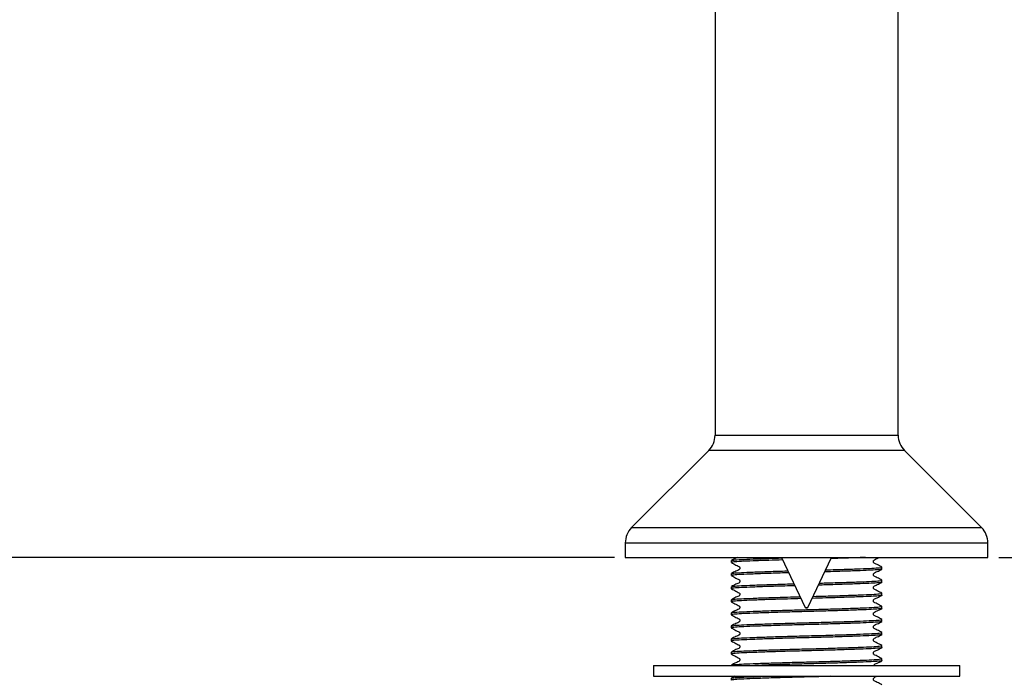
# Model space of a CAD drawing. Units: millimetres. Extents: x 47 to 272, y 20 to 242.
# Drawn here: x 196 to 241, y 54 to 85 of the extents above; entities that cross this region are included whole.
import ezdxf

# ---------------------------------------------------------------- set-up
doc = ezdxf.new("R2010")
doc.units = ezdxf.units.MM
doc.layers.add('DIMENSIONS', color=7, linetype='Continuous')
doc.styles.add('SLDTEXTSTYLE0', font='TXT', dxfattribs={"width": 0.7})
doc.dimstyles.new('SLDDIMSTYLE0', dxfattribs={"dimtxt": 5.037667, "dimasz": 2.116667, "dimexe": 0, "dimexo": 0.0625, "dimgap": 1.259417, "dimtad": 0, "dimtih": 1, "dimtoh": 1, "dimdec": 0, "dimlfac": 3, "dimrnd": 1e-09, "dimzin": 12, "dimdsep": 46, "dimtxsty": 'SLDTEXTSTYLE0', "dimsah": 1, "dimcen": 0.09, "dimadec": 0, "dimazin": 3, "dimtfac": 1, "dimtdec": 0, "dimtofl": 0, "dimtmove": 0, "dimatfit": 3, "dimfxl": 0, "dimfrac": 2, "dimtolj": 1, "dimtzin": 12, "dimarcsym": 0})

# ---------------------------------------------------------------- blocks, each defined once
blk = doc.blocks.new('_D')
at = {"layer": 'DIMENSIONS', "color": 7}
for p, q in [((201.62, 183.414), (266.968, 183.414)), ((266.968, 183.414), (266.968, 117.303)), ((266.968, 59.748), (266.968, 111.145)), ((241.1, 59.748), (266.968, 59.748))]:
    blk.add_line(p, q, dxfattribs=at)
for points in [[(266.968, 183.414), (266.193, 178.377), (267.743, 178.377)], [(266.968, 59.748), (267.743, 64.785), (266.193, 64.785)]]:
    blk.add_solid(points, dxfattribs=at)
at = {"layer": 'DIMENSIONS', "color": 7, "insert": (262.558, 116.261), "char_height": 3.9687, "attachment_point": 1, "style": 'SLDTEXTSTYLE0'}
blk.add_mtext('371', dxfattribs=at)
blk = doc.blocks.new('_D_1')
at = {"layer": 'DIMENSIONS'}
for p, q in [((241.1, 59.748), (266.968, 59.748)), ((266.968, 59.748), (266.968, 50.327)), ((266.968, 34.748), (266.968, 44.168)), ((235.8, 34.748), (266.968, 34.748))]:
    blk.add_line(p, q, dxfattribs=at)
for points in [[(266.968, 59.748), (266.193, 54.71), (267.743, 54.71)], [(266.968, 34.748), (267.743, 39.785), (266.193, 39.785)]]:
    blk.add_solid(points, dxfattribs=at)
at = {"layer": 'DIMENSIONS', "insert": (264.028, 49.284), "char_height": 3.9687, "attachment_point": 1, "style": 'SLDTEXTSTYLE0'}
blk.add_mtext('75', dxfattribs=at)
blk = doc.blocks.new('_D_2')
at = {"layer": 'DIMENSIONS'}
for p, q in [((160.812, 142.048), (149.637, 142.048)), ((149.637, 142.048), (149.637, 103.977)), ((149.637, 59.748), (149.637, 97.818)), ((223.334, 59.748), (149.637, 59.748))]:
    blk.add_line(p, q, dxfattribs=at)
for points in [[(149.637, 142.048), (148.862, 137.01), (150.412, 137.01)], [(149.637, 59.748), (150.412, 64.785), (148.862, 64.785)]]:
    blk.add_solid(points, dxfattribs=at)
at = {"layer": 'DIMENSIONS', "insert": (145.227, 102.934), "char_height": 3.9687, "attachment_point": 1, "style": 'SLDTEXTSTYLE0'}
blk.add_mtext('247', dxfattribs=at)

msp = doc.modelspace()

# ---------------------------------------------------------------- linework, layer by layer
at = {"color": 7, "linetype": 'Continuous', "lineweight": 25}
for p, q in [((227.984, 87.195), (227.984, 65.393)), ((236.45, 65.393), (236.45, 87.195)), ((227.984, 65.393), (236.45, 65.393)), ((227.691, 64.686), (224.127, 61.121)), ((236.743, 64.686), (227.691, 64.686)), ((240.307, 61.121), (236.743, 64.686)), ((224.127, 61.121), (240.307, 61.121)), ((223.834, 60.414), (223.834, 59.748)), ((223.834, 60.414), (240.6, 60.414)), ((240.6, 59.748), (240.6, 60.414)), ((223.834, 59.748), (240.6, 59.748)), ((231.059, 59.748), (232.157, 57.434)), ((232.277, 57.434), (233.375, 59.748)), ((228.734, 59.599), (228.734, 59.509)), ((235.7, 59.206), (235.7, 59.296)), ((228.734, 58.994), (228.734, 58.904)), ((228.734, 58.389), (228.734, 58.299)), ((235.7, 58.601), (235.7, 58.692)), ((235.7, 57.997), (235.7, 58.087)), ((228.734, 57.784), (228.734, 57.694)), ((232.157, 57.434), (232.277, 57.434)), ((235.7, 57.392), (235.7, 57.482)), ((228.734, 57.18), (228.734, 57.09)), ((228.734, 56.575), (228.734, 56.485)), ((235.7, 56.787), (235.7, 56.877)), ((235.7, 56.182), (235.7, 56.273)), ((228.734, 55.97), (228.734, 55.88)), ((235.7, 55.578), (235.7, 55.668)), ((228.734, 55.365), (228.734, 55.275)), ((225.134, 54.748), (225.134, 54.248)), ((225.134, 54.748), (239.3, 54.748)), ((228.734, 54.761), (228.734, 54.748)), ((235.7, 54.973), (235.7, 55.063)), ((239.3, 54.248), (239.3, 54.748)), ((225.134, 54.248), (239.3, 54.248)), ((228.906, 54.248), (228.739, 54.162)), ((228.734, 54.156), (228.734, 54.066))]:
    msp.add_line(p, q, dxfattribs=at)
for centre, radius, start, end in [((226.984, 65.393), 1, 315, 0), ((237.45, 65.393), 1, 180, 225), ((224.834, 60.414), 1, 135, 180), ((239.6, 60.414), 1, 0, 45), ((232.217, 57.514), 0.1, 233.2751, 306.7249)]:
    msp.add_arc(centre, radius, start, end, dxfattribs=at)
for points, knots in [([(229.012, 59.748), (228.992, 59.737), (228.901, 59.686), (228.81, 59.64), (228.739, 59.605)], [0, 0, 0, 0, 0.221528, 1, 1, 1, 1]), ([(228.76, 59.604), (228.78, 59.611), (228.825, 59.627), (229.171, 59.649), (229.722, 59.673), (230.374, 59.697), (230.869, 59.712), (231.073, 59.718)], [0, 0, 0, 0, 0.1785776, 0.3971405, 0.6157033, 0.8419885, 1, 1, 1, 1]), ([(234.943, 59.748), (234.863, 59.744), (234.6, 59.732), (234.053, 59.713), (233.556, 59.698), (233.349, 59.691)], [0, 0, 0, 0, 0.2057, 0.669345, 1, 1, 1, 1]), ([(235.698, 59.3), (235.626, 59.337), (235.519, 59.391), (235.395, 59.457), (235.329, 59.488), (235.307, 59.523), (235.301, 59.553), (235.307, 59.583), (235.352, 59.652), (235.467, 59.682), (235.551, 59.729), (235.583, 59.748)], [0, 0, 0, 0, 0.289617, 0.43388, 0.505285, 0.540936, 0.576475, 0.612014, 0.647665, 0.863148, 1, 1, 1, 1]), ([(231.115, 59.629), (230.897, 59.623), (230.387, 59.607), (229.723, 59.583), (229.169, 59.559), (228.805, 59.535), (228.758, 59.518), (228.734, 59.509)], [0, 0, 0, 0, 0.159766, 0.373471, 0.579883, 0.786295, 1, 1, 1, 1]), ([(228.739, 59.503), (228.81, 59.467), (228.916, 59.412), (229.039, 59.347), (229.105, 59.317), (229.127, 59.281), (229.133, 59.251), (229.127, 59.221), (229.081, 59.153), (228.925, 59.109), (228.807, 59.039), (228.739, 59)], [0, 0, 0, 0, 0.251663, 0.376702, 0.438528, 0.469356, 0.500076, 0.530796, 0.561623, 0.748338, 1, 1, 1, 1]), ([(235.7, 59.206), (235.699, 59.204), (235.692, 59.194), (235.573, 59.176), (235.227, 59.154), (234.695, 59.131), (233.977, 59.106), (233.394, 59.087), (233.073, 59.078), (233.057, 59.078)], [0, 0, 0, 0, 0.045856, 0.2307404, 0.4090102, 0.5886266, 0.7892835, 0.9899403, 1, 1, 1, 1]), ([(233.101, 59.169), (233.101, 59.169), (233.408, 59.177), (233.976, 59.196), (234.713, 59.222), (235.267, 59.246), (235.618, 59.27), (235.708, 59.289), (235.699, 59.299), (235.698, 59.3)], [0, 0, 0, 0, 0.000566, 0.197763, 0.394959, 0.585426, 0.775893, 0.97309, 1, 1, 1, 1]), ([(235.698, 58.695), (235.626, 58.732), (235.519, 58.787), (235.395, 58.852), (235.329, 58.883), (235.307, 58.918), (235.301, 58.948), (235.307, 58.978), (235.352, 59.047), (235.509, 59.092), (235.628, 59.161), (235.696, 59.201)], [0, 0, 0, 0, 0.251237, 0.376384, 0.438326, 0.469252, 0.500082, 0.530912, 0.561838, 0.748766, 1, 1, 1, 1]), ([(231.398, 59.033), (231.376, 59.032), (231.047, 59.024), (230.457, 59.004), (229.72, 58.978), (229.17, 58.954), (228.804, 58.93), (228.757, 58.913), (228.734, 58.904)], [0, 0, 0, 0, 0.014637, 0.214437, 0.414237, 0.607219, 0.8002, 1, 1, 1, 1]), ([(228.739, 58.898), (228.81, 58.862), (228.916, 58.807), (229.039, 58.742), (229.105, 58.712), (229.127, 58.677), (229.133, 58.647), (229.127, 58.616), (229.081, 58.548), (228.925, 58.504), (228.807, 58.435), (228.739, 58.395)], [0, 0, 0, 0, 0.251663, 0.376702, 0.438528, 0.469356, 0.500076, 0.530796, 0.561623, 0.748338, 1, 1, 1, 1]), ([(228.76, 59), (228.78, 59.007), (228.825, 59.022), (229.172, 59.044), (229.72, 59.068), (230.458, 59.095), (231.033, 59.113), (231.347, 59.122), (231.356, 59.122)], [0, 0, 0, 0, 0.166207, 0.36963, 0.573053, 0.783663, 0.994274, 1, 1, 1, 1]), ([(231.682, 58.436), (231.564, 58.433), (231.138, 58.421), (230.456, 58.4), (229.722, 58.373), (229.165, 58.349), (228.823, 58.326), (228.689, 58.303), (228.769, 58.29), (228.795, 58.286)], [0, 0, 0, 0, 0.065756, 0.237753, 0.40975, 0.575877, 0.742004, 0.914001, 1, 1, 1, 1]), ([(228.739, 58.293), (228.81, 58.257), (228.916, 58.203), (229.039, 58.137), (229.105, 58.107), (229.127, 58.072), (229.133, 58.042), (229.127, 58.012), (229.081, 57.943), (228.925, 57.899), (228.807, 57.83), (228.739, 57.79)], [0, 0, 0, 0, 0.251663, 0.376702, 0.438528, 0.469356, 0.500076, 0.530796, 0.561623, 0.748338, 1, 1, 1, 1]), ([(228.76, 58.395), (228.78, 58.402), (228.825, 58.418), (229.171, 58.44), (229.72, 58.463), (230.456, 58.49), (231.125, 58.511), (231.536, 58.522), (231.639, 58.525)], [0, 0, 0, 0, 0.15605, 0.347042, 0.538033, 0.735773, 0.933513, 1, 1, 1, 1]), ([(235.7, 58.601), (235.699, 58.599), (235.692, 58.589), (235.573, 58.571), (235.227, 58.549), (234.695, 58.527), (233.978, 58.501), (233.3, 58.479), (232.879, 58.468), (232.766, 58.465)], [0, 0, 0, 0, 0.043113, 0.216939, 0.384546, 0.553419, 0.742073, 0.930728, 1, 1, 1, 1]), ([(232.81, 58.556), (232.908, 58.559), (233.314, 58.57), (233.978, 58.591), (234.713, 58.617), (235.267, 58.641), (235.618, 58.665), (235.708, 58.684), (235.699, 58.694), (235.698, 58.695)], [0, 0, 0, 0, 0.0593758, 0.2449687, 0.4305617, 0.6098209, 0.7890802, 0.9746731, 1, 1, 1, 1]), ([(235.698, 58.09), (235.626, 58.127), (235.519, 58.182), (235.395, 58.248), (235.329, 58.278), (235.307, 58.313), (235.301, 58.343), (235.307, 58.374), (235.352, 58.442), (235.509, 58.487), (235.628, 58.557), (235.696, 58.596)], [0, 0, 0, 0, 0.251237, 0.376384, 0.438326, 0.469252, 0.500082, 0.530912, 0.561838, 0.748766, 1, 1, 1, 1]), ([(231.965, 57.839), (231.752, 57.833), (231.23, 57.819), (230.455, 57.795), (229.722, 57.768), (229.165, 57.745), (228.823, 57.721), (228.689, 57.699), (228.769, 57.685), (228.795, 57.681)], [0, 0, 0, 0, 0.112909, 0.276225, 0.439541, 0.597284, 0.755026, 0.918342, 1, 1, 1, 1]), ([(228.76, 57.79), (228.78, 57.797), (228.825, 57.813), (229.171, 57.835), (229.72, 57.859), (230.456, 57.885), (231.216, 57.909), (231.724, 57.922), (231.923, 57.928)], [0, 0, 0, 0, 0.1470631, 0.3270551, 0.507047, 0.6933986, 0.8797501, 1, 1, 1, 1]), ([(235.7, 57.997), (235.699, 57.995), (235.692, 57.984), (235.573, 57.966), (235.227, 57.945), (234.695, 57.922), (233.979, 57.896), (233.206, 57.872), (232.687, 57.858), (232.475, 57.852)], [0, 0, 0, 0, 0.04068, 0.204695, 0.362843, 0.522185, 0.700192, 0.8782, 1, 1, 1, 1]), ([(232.519, 57.944), (232.715, 57.949), (233.22, 57.962), (233.979, 57.986), (234.712, 58.013), (235.267, 58.036), (235.618, 58.06), (235.708, 58.079), (235.699, 58.089), (235.698, 58.09)], [0, 0, 0, 0, 0.111649, 0.286928, 0.462207, 0.631504, 0.800802, 0.976081, 1, 1, 1, 1]), ([(235.698, 57.486), (235.626, 57.522), (235.519, 57.577), (235.395, 57.643), (235.329, 57.673), (235.307, 57.709), (235.301, 57.739), (235.307, 57.769), (235.352, 57.838), (235.509, 57.882), (235.628, 57.952), (235.696, 57.992)], [0, 0, 0, 0, 0.251237, 0.376384, 0.438326, 0.469252, 0.500082, 0.530912, 0.561838, 0.748766, 1, 1, 1, 1]), ([(235.7, 57.392), (235.699, 57.39), (235.692, 57.38), (235.573, 57.361), (235.227, 57.34), (234.695, 57.317), (233.979, 57.291), (233.124, 57.264), (232.217, 57.241), (231.31, 57.217), (230.454, 57.19), (229.722, 57.164), (229.165, 57.14), (228.823, 57.116), (228.689, 57.094), (228.769, 57.081), (228.795, 57.076)], [0, 0, 0, 0, 0.018584, 0.093513, 0.165761, 0.238554, 0.319875, 0.401196, 0.479741, 0.558287, 0.639607, 0.720928, 0.799473, 0.878019, 0.95934, 1, 1, 1, 1]), ([(228.739, 57.689), (228.81, 57.652), (228.916, 57.598), (229.039, 57.532), (229.105, 57.502), (229.127, 57.467), (229.133, 57.437), (229.127, 57.407), (229.081, 57.338), (228.925, 57.294), (228.807, 57.225), (228.739, 57.185)], [0, 0, 0, 0, 0.251663, 0.376702, 0.438528, 0.469356, 0.500076, 0.530796, 0.561623, 0.748338, 1, 1, 1, 1]), ([(228.76, 57.185), (228.78, 57.192), (228.825, 57.208), (229.171, 57.23), (229.72, 57.254), (230.455, 57.28), (231.31, 57.307), (232.217, 57.331), (233.124, 57.355), (233.979, 57.381), (234.712, 57.408), (235.267, 57.432), (235.618, 57.455), (235.708, 57.474), (235.699, 57.484), (235.698, 57.486)], [0, 0, 0, 0, 0.06733, 0.149737, 0.232143, 0.317461, 0.402779, 0.485185, 0.567591, 0.652909, 0.738227, 0.820633, 0.903039, 0.988357, 1, 1, 1, 1]), ([(235.698, 56.881), (235.626, 56.918), (235.519, 56.972), (235.395, 57.038), (235.329, 57.069), (235.307, 57.104), (235.301, 57.134), (235.307, 57.164), (235.352, 57.233), (235.509, 57.277), (235.628, 57.347), (235.696, 57.387)], [0, 0, 0, 0, 0.251237, 0.376384, 0.438326, 0.469252, 0.500082, 0.530912, 0.561838, 0.748766, 1, 1, 1, 1]), ([(228.739, 57.084), (228.81, 57.048), (228.916, 56.993), (229.039, 56.928), (229.105, 56.898), (229.127, 56.862), (229.133, 56.832), (229.127, 56.802), (229.081, 56.734), (228.925, 56.689), (228.807, 56.62), (228.739, 56.581)], [0, 0, 0, 0, 0.251663, 0.376702, 0.438528, 0.469356, 0.500076, 0.530796, 0.561623, 0.748338, 1, 1, 1, 1]), ([(235.7, 56.787), (235.699, 56.785), (235.692, 56.775), (235.573, 56.757), (235.227, 56.735), (234.695, 56.712), (233.979, 56.686), (233.124, 56.66), (232.217, 56.636), (231.31, 56.612), (230.454, 56.586), (229.722, 56.559), (229.165, 56.535), (228.823, 56.511), (228.689, 56.489), (228.769, 56.476), (228.795, 56.471)], [0, 0, 0, 0, 0.018584, 0.093513, 0.165761, 0.238554, 0.319875, 0.401196, 0.479741, 0.558287, 0.639607, 0.720928, 0.799473, 0.878019, 0.95934, 1, 1, 1, 1]), ([(228.734, 56.575), (228.758, 56.584), (228.804, 56.602), (229.17, 56.625), (229.721, 56.649), (230.455, 56.676), (231.31, 56.702), (232.217, 56.726), (233.124, 56.75), (233.979, 56.776), (234.712, 56.803), (235.267, 56.827), (235.618, 56.851), (235.708, 56.87), (235.699, 56.88), (235.698, 56.881)], [0, 0, 0, 0, 0.08381, 0.16476, 0.245711, 0.329521, 0.413331, 0.494281, 0.575232, 0.659042, 0.742852, 0.823802, 0.904753, 0.988563, 1, 1, 1, 1]), ([(228.739, 56.479), (228.81, 56.443), (228.916, 56.388), (229.039, 56.323), (229.105, 56.293), (229.127, 56.258), (229.133, 56.228), (229.127, 56.197), (229.081, 56.129), (228.925, 56.085), (228.807, 56.016), (228.739, 55.976)], [0, 0, 0, 0, 0.251663, 0.376702, 0.438528, 0.469356, 0.500076, 0.530796, 0.561623, 0.748338, 1, 1, 1, 1]), ([(235.698, 56.276), (235.626, 56.313), (235.519, 56.368), (235.395, 56.433), (235.329, 56.464), (235.307, 56.499), (235.301, 56.529), (235.307, 56.559), (235.352, 56.628), (235.509, 56.673), (235.628, 56.742), (235.696, 56.782)], [0, 0, 0, 0, 0.251237, 0.376384, 0.438326, 0.469252, 0.500082, 0.530912, 0.561838, 0.748766, 1, 1, 1, 1]), ([(235.7, 56.182), (235.699, 56.18), (235.692, 56.17), (235.573, 56.152), (235.227, 56.13), (234.695, 56.108), (233.979, 56.082), (233.124, 56.055), (232.217, 56.031), (231.31, 56.007), (230.454, 55.981), (229.722, 55.954), (229.165, 55.93), (228.823, 55.907), (228.689, 55.884), (228.769, 55.871), (228.795, 55.867)], [0, 0, 0, 0, 0.018584, 0.093513, 0.165761, 0.238554, 0.319875, 0.401196, 0.479741, 0.558287, 0.639607, 0.720928, 0.799473, 0.878019, 0.95934, 1, 1, 1, 1]), ([(228.734, 55.97), (228.758, 55.979), (228.804, 55.997), (229.17, 56.021), (229.721, 56.044), (230.455, 56.071), (231.31, 56.098), (232.217, 56.121), (233.124, 56.145), (233.979, 56.172), (234.712, 56.198), (235.267, 56.222), (235.618, 56.246), (235.708, 56.265), (235.699, 56.275), (235.698, 56.276)], [0, 0, 0, 0, 0.08381, 0.16476, 0.245711, 0.329521, 0.413331, 0.494281, 0.575232, 0.659042, 0.742852, 0.823802, 0.904753, 0.988563, 1, 1, 1, 1]), ([(235.698, 55.671), (235.626, 55.708), (235.519, 55.763), (235.395, 55.829), (235.329, 55.859), (235.307, 55.894), (235.301, 55.924), (235.307, 55.955), (235.352, 56.023), (235.509, 56.068), (235.628, 56.138), (235.696, 56.177)], [0, 0, 0, 0, 0.251237, 0.376384, 0.438326, 0.469252, 0.500082, 0.530912, 0.561838, 0.748766, 1, 1, 1, 1]), ([(235.7, 55.578), (235.699, 55.576), (235.692, 55.565), (235.573, 55.547), (235.227, 55.526), (234.695, 55.503), (233.979, 55.477), (233.124, 55.45), (232.217, 55.426), (231.31, 55.403), (230.455, 55.376), (229.721, 55.349), (229.17, 55.326), (228.804, 55.302), (228.758, 55.284), (228.734, 55.275)], [0, 0, 0, 0, 0.019372, 0.097476, 0.172786, 0.248665, 0.333432, 0.4182, 0.500074, 0.581949, 0.666716, 0.751484, 0.833358, 0.915233, 1, 1, 1, 1]), ([(228.739, 55.874), (228.81, 55.838), (228.916, 55.784), (229.039, 55.718), (229.105, 55.688), (229.127, 55.653), (229.133, 55.623), (229.127, 55.593), (229.081, 55.524), (228.925, 55.48), (228.807, 55.411), (228.739, 55.371)], [0, 0, 0, 0, 0.251663, 0.376702, 0.438528, 0.469356, 0.500076, 0.530796, 0.561623, 0.748338, 1, 1, 1, 1]), ([(228.76, 55.371), (228.78, 55.378), (228.825, 55.394), (229.171, 55.416), (229.72, 55.439), (230.455, 55.466), (231.31, 55.493), (232.217, 55.517), (233.124, 55.54), (233.979, 55.567), (234.712, 55.594), (235.267, 55.617), (235.618, 55.641), (235.708, 55.66), (235.699, 55.67), (235.698, 55.671)], [0, 0, 0, 0, 0.06733, 0.149737, 0.232143, 0.317461, 0.402779, 0.485185, 0.567591, 0.652909, 0.738227, 0.820633, 0.903039, 0.988357, 1, 1, 1, 1]), ([(235.698, 55.067), (235.626, 55.103), (235.519, 55.158), (235.395, 55.224), (235.329, 55.254), (235.307, 55.29), (235.301, 55.32), (235.307, 55.35), (235.352, 55.419), (235.509, 55.463), (235.628, 55.533), (235.696, 55.573)], [0, 0, 0, 0, 0.251237, 0.376384, 0.438326, 0.469252, 0.500082, 0.530912, 0.561838, 0.748766, 1, 1, 1, 1]), ([(228.739, 55.27), (228.81, 55.233), (228.916, 55.179), (229.039, 55.113), (229.105, 55.083), (229.127, 55.048), (229.133, 55.018), (229.127, 54.988), (229.081, 54.919), (228.925, 54.875), (228.807, 54.806), (228.739, 54.766)], [0, 0, 0, 0, 0.251663, 0.376702, 0.438528, 0.469356, 0.500076, 0.530796, 0.561623, 0.748338, 1, 1, 1, 1]), ([(228.76, 54.766), (228.78, 54.773), (228.825, 54.789), (229.171, 54.811), (229.72, 54.835), (230.455, 54.861), (231.31, 54.888), (232.217, 54.912), (233.124, 54.936), (233.979, 54.962), (234.712, 54.989), (235.267, 55.013), (235.618, 55.036), (235.708, 55.055), (235.699, 55.065), (235.698, 55.067)], [0, 0, 0, 0, 0.06733, 0.149737, 0.232143, 0.317461, 0.402779, 0.485185, 0.567591, 0.652909, 0.738227, 0.820633, 0.903039, 0.988357, 1, 1, 1, 1]), ([(235.7, 54.973), (235.699, 54.971), (235.692, 54.961), (235.573, 54.942), (235.227, 54.921), (234.695, 54.898), (233.979, 54.872), (233.124, 54.845), (232.216, 54.822), (231.313, 54.798), (230.477, 54.772), (230.033, 54.756), (229.824, 54.748)], [0, 0, 0, 0, 0.026106, 0.131363, 0.232854, 0.335111, 0.449347, 0.563583, 0.673921, 0.784258, 0.898494, 1, 1, 1, 1]), ([(235.311, 54.748), (235.315, 54.755), (235.35, 54.816), (235.511, 54.857), (235.629, 54.928), (235.696, 54.968)], [0, 0, 0, 0, 0.057787, 0.459753, 1, 1, 1, 1]), ([(233.326, 54.248), (233.253, 54.245), (232.906, 54.234), (232.213, 54.217), (231.312, 54.193), (230.454, 54.167), (229.721, 54.14), (229.17, 54.116), (228.804, 54.092), (228.758, 54.075), (228.734, 54.066)], [0, 0, 0, 0, 0.036635, 0.172205, 0.307776, 0.448137, 0.588498, 0.724068, 0.859639, 1, 1, 1, 1]), ([(228.76, 54.161), (228.78, 54.169), (228.824, 54.184), (229.175, 54.206), (229.646, 54.227), (230.06, 54.242), (230.228, 54.248)], [0, 0, 0, 0, 0.233274, 0.51878, 0.804286, 1, 1, 1, 1]), ([(235.698, 53.857), (235.626, 53.894), (235.519, 53.949), (235.395, 54.014), (235.329, 54.045), (235.307, 54.08), (235.301, 54.11), (235.307, 54.14), (235.35, 54.206), (235.417, 54.229), (235.474, 54.248)], [0, 0, 0, 0, 0.34031, 0.509824, 0.593727, 0.635618, 0.677378, 0.719138, 0.761029, 1, 1, 1, 1])]:
    msp.add_open_spline(points, degree=3, knots=knots, dxfattribs=at)

# ---------------------------------------------------------------- dimensions: what is measured, and where the dimension line sits
at = {"layer": 'DIMENSIONS', "color": 7}
dim = msp.add_linear_dim(base=(266.968, 59.748), p1=(201.12, 183.414), p2=(240.6, 59.748), angle=90, dimstyle='SLDDIMSTYLE0', dxfattribs=at)
dim.commit()
dim.dimension.update_dxf_attribs({"geometry": '_D', "text_midpoint": (266.968, 114.224), "dimtype": 160})
at = {"layer": 'DIMENSIONS'}
for base, p1, p2, picture, middle in [((149.637, 59.748), (161.312, 142.048), (223.834, 59.748), '_D_2', (149.637, 100.898)), ((266.968, 34.748), (240.6, 59.748), (235.3, 34.748), '_D_1', (266.968, 47.248))]:
    dim = msp.add_linear_dim(base=base, p1=p1, p2=p2, angle=90, dimstyle='SLDDIMSTYLE0', dxfattribs=at)
    dim.commit()
    dim.dimension.update_dxf_attribs({"geometry": picture, "text_midpoint": middle, "dimtype": 160})

doc.saveas('drawing.dxf')
